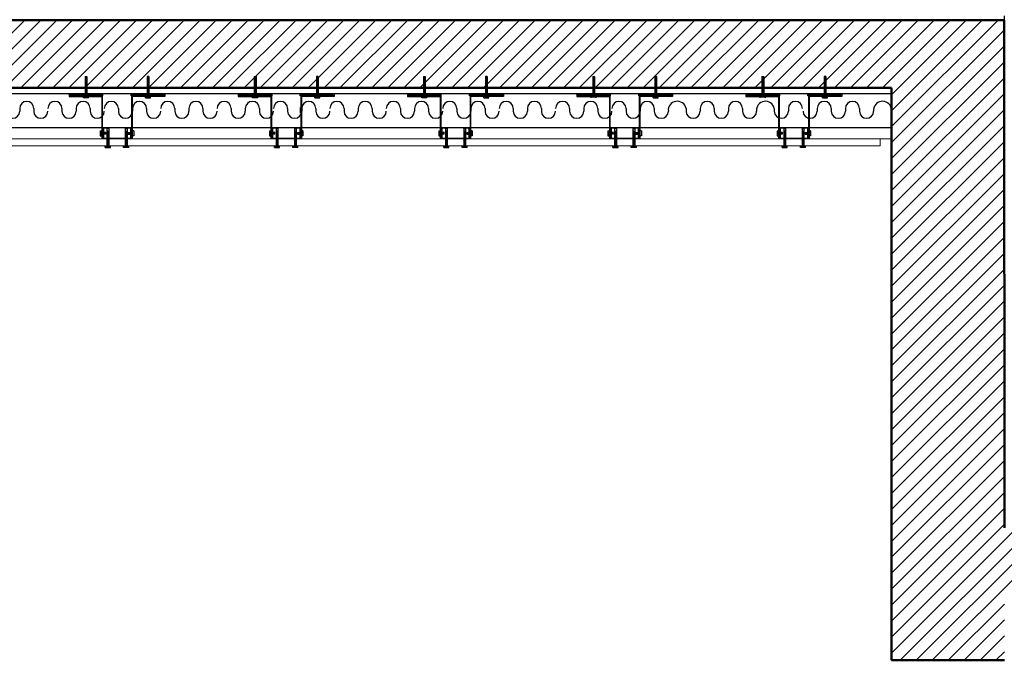
# Model space of a CAD drawing. Units: millimetres. Extents: x 2062 to 2240, y 1225 to 1263.
# Drawn here: x 2098 to 2100, y 1255 to 1256 of the extents above; entities that cross this region are included whole.
import ezdxf

# ---------------------------------------------------------------- set-up
doc = ezdxf.new("R2010")
doc.units = ezdxf.units.MM
doc.header["$LTSCALE"] = 0.02
doc.layers.add('02', color=1, linetype='Continuous')
for name, color, linetype, lineweight in [('A-Muros de Bloque', 5, 'Continuous', 50), ('C-Carpinteria', 2, 'Continuous', 9), ('Hacth muros', 251, 'Continuous', 9)]:
    doc.layers.add(name, color=color, linetype=linetype, lineweight=lineweight)
pattern_1 = [(45, (0, 0), (-0.01414213562, 0.01414213562), [])]
pattern_2 = [(45, (842.6353714, 431.10289), (-0.0014142135624, 0.0014142135624), [])]
pattern_3 = [(135, (2923.238843, 0.4630152), (-0.0014142135624, -0.0014142135624), [])]
pattern_4 = [(45, (842.9353714, 431.10289), (-0.0014142135624, 0.0014142135624), [])]
pattern_5 = [(135, (2923.538843, 0.4630152), (-0.0014142135624, -0.0014142135624), [])]
pattern_6 = [(45, (843.2353714, 431.10289), (-0.0014142135624, 0.0014142135624), [])]
pattern_7 = [(135, (2923.838843, 0.4630152), (-0.0014142135624, -0.0014142135624), [])]
pattern_8 = [(45, (843.5353714, 431.10289), (-0.0014142135624, 0.0014142135624), [])]
pattern_9 = [(135, (2924.138843, 0.4630152), (-0.0014142135624, -0.0014142135624), [])]
pattern_10 = [(45, (843.8353714, 431.10289), (-0.0014142135624, 0.0014142135624), [])]
pattern_11 = [(135, (2924.438843, 0.4630152), (-0.0014142135624, -0.0014142135624), [])]

msp = doc.modelspace()

# ---------------------------------------------------------------- hatches: boundary and pattern name
at = {"layer": '02'}
h = msp.add_hatch(dxfattribs=at)
h.set_pattern_fill('_USER', color=256, scale=0.002, angle=45, pattern_type=0)
h.set_pattern_definition([(45, (842.5966256, 431.2443722), (-0.0014142135624, 0.0014142135624), [])])
h.paths.add_polyline_path([(2098.2363, 1256.202), (2098.2333, 1256.202), (2098.2333, 1256.1706), (2098.2363, 1256.1706)])
h = msp.add_hatch(dxfattribs=at)
h.set_pattern_fill('_USER', color=256, scale=0.002, angle=45, pattern_type=0)
h.set_pattern_definition([(45, (842.7066256, 431.2443722), (-0.0014142135624, 0.0014142135624), [])])
h.paths.add_polyline_path([(2098.3463, 1256.202), (2098.3433, 1256.202), (2098.3433, 1256.1706), (2098.3463, 1256.1706)])
h = msp.add_hatch(dxfattribs=at)
h.set_pattern_fill('_USER', color=256, scale=0.002, angle=45, pattern_type=0)
h.set_pattern_definition([(45, (842.8966256, 431.2443722), (-0.0014142135624, 0.0014142135624), [])])
h.paths.add_polyline_path([(2098.5363, 1256.202), (2098.5333, 1256.202), (2098.5333, 1256.1706), (2098.5363, 1256.1706)])
h = msp.add_hatch(dxfattribs=at)
h.set_pattern_fill('_USER', color=256, scale=0.002, angle=45, pattern_type=0)
h.set_pattern_definition([(45, (843.0066256, 431.2443722), (-0.0014142135624, 0.0014142135624), [])])
h.paths.add_polyline_path([(2098.6463, 1256.202), (2098.6433, 1256.202), (2098.6433, 1256.1706), (2098.6463, 1256.1706)])
h = msp.add_hatch(dxfattribs=at)
h.set_pattern_fill('_USER', color=256, scale=0.002, angle=45, pattern_type=0)
h.set_pattern_definition([(45, (843.1966256, 431.2443722), (-0.0014142135624, 0.0014142135624), [])])
h.paths.add_polyline_path([(2098.8363, 1256.202), (2098.8333, 1256.202), (2098.8333, 1256.1706), (2098.8363, 1256.1706)])
h = msp.add_hatch(dxfattribs=at)
h.set_pattern_fill('_USER', color=256, scale=0.002, angle=45, pattern_type=0)
h.set_pattern_definition([(45, (843.3066256, 431.2443722), (-0.0014142135624, 0.0014142135624), [])])
h.paths.add_polyline_path([(2098.9463, 1256.202), (2098.9433, 1256.202), (2098.9433, 1256.1706), (2098.9463, 1256.1706)])
h = msp.add_hatch(dxfattribs=at)
h.set_pattern_fill('_USER', color=256, scale=0.002, angle=45, pattern_type=0)
h.set_pattern_definition([(45, (843.4966256, 431.2443722), (-0.0014142135624, 0.0014142135624), [])])
h.paths.add_polyline_path([(2099.1363, 1256.202), (2099.1333, 1256.202), (2099.1333, 1256.1706), (2099.1363, 1256.1706)])
h = msp.add_hatch(dxfattribs=at)
h.set_pattern_fill('_USER', color=256, scale=0.002, angle=45, pattern_type=0)
h.set_pattern_definition([(45, (843.6066256, 431.2443722), (-0.0014142135624, 0.0014142135624), [])])
h.paths.add_polyline_path([(2099.2463, 1256.202), (2099.2433, 1256.202), (2099.2433, 1256.1706), (2099.2463, 1256.1706)])
h = msp.add_hatch(dxfattribs=at)
h.set_pattern_fill('_USER', color=256, scale=0.002, angle=45, pattern_type=0)
h.set_pattern_definition([(45, (843.7966256, 431.2443722), (-0.0014142135624, 0.0014142135624), [])])
h.paths.add_polyline_path([(2099.4363, 1256.202), (2099.4333, 1256.202), (2099.4333, 1256.1706), (2099.4363, 1256.1706)])
h = msp.add_hatch(dxfattribs=at)
h.set_pattern_fill('_USER', color=256, scale=0.002, angle=45, pattern_type=0)
h.set_pattern_definition([(45, (843.9066256, 431.2443722), (-0.0014142135624, 0.0014142135624), [])])
h.paths.add_polyline_path([(2099.5463, 1256.202), (2099.5433, 1256.202), (2099.5433, 1256.1706), (2099.5463, 1256.1706)])
h = msp.add_hatch(dxfattribs=at)
h.set_pattern_fill('_USER', color=256, scale=0.002, angle=45, pattern_type=0)
h.set_pattern_definition(pattern_2)
h.paths.add_polyline_path([(2098.2048, 1256.1716), (2098.2648, 1256.1716), (2098.2648, 1256.1676), (2098.2048, 1256.1676)])
h = msp.add_hatch(color=256, dxfattribs=at)
h.dxf.hatch_style = 1
h.paths.add_polyline_path([(2098.2628, 1256.1666), (2098.2628, 1256.0916), (2098.2638, 1256.0916), (2098.2638, 1256.1676), (2098.2048, 1256.1676), (2098.2048, 1256.1666)])
h = msp.add_hatch(dxfattribs=at)
h.set_pattern_fill('_USER', color=256, scale=0.002, angle=45, pattern_type=0)
h.set_pattern_definition(pattern_2)
h.paths.add_polyline_path([(2098.3748, 1256.1716), (2098.3148, 1256.1716), (2098.3148, 1256.1676), (2098.3748, 1256.1676)])
h = msp.add_hatch(color=256, dxfattribs=at)
h.dxf.hatch_style = 1
h.paths.add_polyline_path([(2098.3748, 1256.1676), (2098.3158, 1256.1676), (2098.3158, 1256.0916), (2098.3168, 1256.0916), (2098.3168, 1256.1666), (2098.3748, 1256.1666)])
h = msp.add_hatch(dxfattribs=at)
h.set_pattern_fill('_USER', color=256, scale=0.002, angle=45, pattern_type=0)
h.set_pattern_definition(pattern_4)
h.paths.add_polyline_path([(2098.5048, 1256.1716), (2098.5648, 1256.1716), (2098.5648, 1256.1676), (2098.5048, 1256.1676)])
h = msp.add_hatch(color=256, dxfattribs=at)
h.dxf.hatch_style = 1
h.paths.add_polyline_path([(2098.5628, 1256.1666), (2098.5628, 1256.0916), (2098.5638, 1256.0916), (2098.5638, 1256.1676), (2098.5048, 1256.1676), (2098.5048, 1256.1666)])
h = msp.add_hatch(dxfattribs=at)
h.set_pattern_fill('_USER', color=256, scale=0.002, angle=45, pattern_type=0)
h.set_pattern_definition(pattern_4)
h.paths.add_polyline_path([(2098.6748, 1256.1716), (2098.6148, 1256.1716), (2098.6148, 1256.1676), (2098.6748, 1256.1676)])
h = msp.add_hatch(color=256, dxfattribs=at)
h.dxf.hatch_style = 1
h.paths.add_polyline_path([(2098.6748, 1256.1676), (2098.6158, 1256.1676), (2098.6158, 1256.0916), (2098.6168, 1256.0916), (2098.6168, 1256.1666), (2098.6748, 1256.1666)])
h = msp.add_hatch(dxfattribs=at)
h.set_pattern_fill('_USER', color=256, scale=0.002, angle=45, pattern_type=0)
h.set_pattern_definition(pattern_6)
h.paths.add_polyline_path([(2098.8048, 1256.1716), (2098.8648, 1256.1716), (2098.8648, 1256.1676), (2098.8048, 1256.1676)])
h = msp.add_hatch(color=256, dxfattribs=at)
h.dxf.hatch_style = 1
h.paths.add_polyline_path([(2098.8628, 1256.1666), (2098.8628, 1256.0916), (2098.8638, 1256.0916), (2098.8638, 1256.1676), (2098.8048, 1256.1676), (2098.8048, 1256.1666)])
h = msp.add_hatch(dxfattribs=at)
h.set_pattern_fill('_USER', color=256, scale=0.002, angle=45, pattern_type=0)
h.set_pattern_definition(pattern_6)
h.paths.add_polyline_path([(2098.9748, 1256.1716), (2098.9148, 1256.1716), (2098.9148, 1256.1676), (2098.9748, 1256.1676)])
h = msp.add_hatch(color=256, dxfattribs=at)
h.dxf.hatch_style = 1
h.paths.add_polyline_path([(2098.9748, 1256.1676), (2098.9158, 1256.1676), (2098.9158, 1256.0916), (2098.9168, 1256.0916), (2098.9168, 1256.1666), (2098.9748, 1256.1666)])
h = msp.add_hatch(dxfattribs=at)
h.set_pattern_fill('_USER', color=256, scale=0.002, angle=45, pattern_type=0)
h.set_pattern_definition(pattern_8)
h.paths.add_polyline_path([(2099.1048, 1256.1716), (2099.1648, 1256.1716), (2099.1648, 1256.1676), (2099.1048, 1256.1676)])
h = msp.add_hatch(color=256, dxfattribs=at)
h.dxf.hatch_style = 1
h.paths.add_polyline_path([(2099.1628, 1256.1666), (2099.1628, 1256.0916), (2099.1638, 1256.0916), (2099.1638, 1256.1676), (2099.1048, 1256.1676), (2099.1048, 1256.1666)])
h = msp.add_hatch(dxfattribs=at)
h.set_pattern_fill('_USER', color=256, scale=0.002, angle=45, pattern_type=0)
h.set_pattern_definition(pattern_8)
h.paths.add_polyline_path([(2099.2748, 1256.1716), (2099.2148, 1256.1716), (2099.2148, 1256.1676), (2099.2748, 1256.1676)])
h = msp.add_hatch(color=256, dxfattribs=at)
h.dxf.hatch_style = 1
h.paths.add_polyline_path([(2099.2748, 1256.1676), (2099.2158, 1256.1676), (2099.2158, 1256.0916), (2099.2168, 1256.0916), (2099.2168, 1256.1666), (2099.2748, 1256.1666)])
h = msp.add_hatch(dxfattribs=at)
h.set_pattern_fill('_USER', color=256, scale=0.002, angle=45, pattern_type=0)
h.set_pattern_definition(pattern_10)
h.paths.add_polyline_path([(2099.4048, 1256.1716), (2099.4648, 1256.1716), (2099.4648, 1256.1676), (2099.4048, 1256.1676)])
h = msp.add_hatch(color=256, dxfattribs=at)
h.dxf.hatch_style = 1
h.paths.add_polyline_path([(2099.4628, 1256.1666), (2099.4628, 1256.0916), (2099.4638, 1256.0916), (2099.4638, 1256.1676), (2099.4048, 1256.1676), (2099.4048, 1256.1666)])
h = msp.add_hatch(dxfattribs=at)
h.set_pattern_fill('_USER', color=256, scale=0.002, angle=45, pattern_type=0)
h.set_pattern_definition(pattern_10)
h.paths.add_polyline_path([(2099.5748, 1256.1716), (2099.5148, 1256.1716), (2099.5148, 1256.1676), (2099.5748, 1256.1676)])
h = msp.add_hatch(color=256, dxfattribs=at)
h.dxf.hatch_style = 1
h.paths.add_polyline_path([(2099.5748, 1256.1676), (2099.5158, 1256.1676), (2099.5158, 1256.0916), (2099.5168, 1256.0916), (2099.5168, 1256.1666), (2099.5748, 1256.1666)])
h = msp.add_hatch(dxfattribs=at)
h.set_pattern_fill('_USER', color=256, scale=0.002, angle=135, pattern_type=0)
h.set_pattern_definition(pattern_3)
h.paths.add_polyline_path([(2098.262, 1256.1027), (2098.262, 1256.0997), (2098.2699, 1256.0997), (2098.2699, 1256.1027)])
h = msp.add_hatch(dxfattribs=at)
h.set_pattern_fill('_USER', color=256, scale=0.002, angle=45, pattern_type=0)
h.set_pattern_definition([(45, (842.6353714, 431.1529087), (-0.0014142135624, 0.0014142135624), [])])
h.paths.add_polyline_path([(2098.2751, 1256.1063), (2098.2721, 1256.1063), (2098.2721, 1256.0791), (2098.2751, 1256.0791)])
h = msp.add_hatch(dxfattribs=at)
h.set_pattern_fill('_USER', color=256, scale=0.002, angle=45, pattern_type=0)
h.set_pattern_definition([(45, (842.6678799, 431.1529087), (-0.0014142135624, 0.0014142135624), [])])
h.paths.add_polyline_path([(2098.3076, 1256.1063), (2098.3046, 1256.1063), (2098.3046, 1256.0791), (2098.3076, 1256.0791)])
h = msp.add_hatch(dxfattribs=at)
h.set_pattern_fill('_USER', color=256, scale=0.002, angle=135, pattern_type=0)
h.set_pattern_definition(pattern_3)
h.paths.add_polyline_path([(2098.3176, 1256.1027), (2098.3176, 1256.0997), (2098.3098, 1256.0997), (2098.3098, 1256.1027)])
h = msp.add_hatch(dxfattribs=at)
h.set_pattern_fill('_USER', color=256, scale=0.002, angle=135, pattern_type=0)
h.set_pattern_definition(pattern_5)
h.paths.add_polyline_path([(2098.562, 1256.1027), (2098.562, 1256.0997), (2098.5699, 1256.0997), (2098.5699, 1256.1027)])
h = msp.add_hatch(dxfattribs=at)
h.set_pattern_fill('_USER', color=256, scale=0.002, angle=45, pattern_type=0)
h.set_pattern_definition([(45, (842.9353714, 431.1529087), (-0.0014142135624, 0.0014142135624), [])])
h.paths.add_polyline_path([(2098.5751, 1256.1063), (2098.5721, 1256.1063), (2098.5721, 1256.0791), (2098.5751, 1256.0791)])
h = msp.add_hatch(dxfattribs=at)
h.set_pattern_fill('_USER', color=256, scale=0.002, angle=45, pattern_type=0)
h.set_pattern_definition([(45, (842.9678799, 431.1529087), (-0.0014142135624, 0.0014142135624), [])])
h.paths.add_polyline_path([(2098.6076, 1256.1063), (2098.6046, 1256.1063), (2098.6046, 1256.0791), (2098.6076, 1256.0791)])
h = msp.add_hatch(dxfattribs=at)
h.set_pattern_fill('_USER', color=256, scale=0.002, angle=135, pattern_type=0)
h.set_pattern_definition(pattern_5)
h.paths.add_polyline_path([(2098.6176, 1256.1027), (2098.6176, 1256.0997), (2098.6098, 1256.0997), (2098.6098, 1256.1027)])
h = msp.add_hatch(dxfattribs=at)
h.set_pattern_fill('_USER', color=256, scale=0.002, angle=135, pattern_type=0)
h.set_pattern_definition(pattern_7)
h.paths.add_polyline_path([(2098.862, 1256.1027), (2098.862, 1256.0997), (2098.8699, 1256.0997), (2098.8699, 1256.1027)])
h = msp.add_hatch(dxfattribs=at)
h.set_pattern_fill('_USER', color=256, scale=0.002, angle=45, pattern_type=0)
h.set_pattern_definition([(45, (843.2353714, 431.1529087), (-0.0014142135624, 0.0014142135624), [])])
h.paths.add_polyline_path([(2098.8751, 1256.1063), (2098.8721, 1256.1063), (2098.8721, 1256.0791), (2098.8751, 1256.0791)])
h = msp.add_hatch(dxfattribs=at)
h.set_pattern_fill('_USER', color=256, scale=0.002, angle=45, pattern_type=0)
h.set_pattern_definition([(45, (843.2678799, 431.1529087), (-0.0014142135624, 0.0014142135624), [])])
h.paths.add_polyline_path([(2098.9076, 1256.1063), (2098.9046, 1256.1063), (2098.9046, 1256.0791), (2098.9076, 1256.0791)])
h = msp.add_hatch(dxfattribs=at)
h.set_pattern_fill('_USER', color=256, scale=0.002, angle=135, pattern_type=0)
h.set_pattern_definition(pattern_7)
h.paths.add_polyline_path([(2098.9176, 1256.1027), (2098.9176, 1256.0997), (2098.9098, 1256.0997), (2098.9098, 1256.1027)])
h = msp.add_hatch(dxfattribs=at)
h.set_pattern_fill('_USER', color=256, scale=0.002, angle=135, pattern_type=0)
h.set_pattern_definition(pattern_9)
h.paths.add_polyline_path([(2099.162, 1256.1027), (2099.162, 1256.0997), (2099.1699, 1256.0997), (2099.1699, 1256.1027)])
h = msp.add_hatch(dxfattribs=at)
h.set_pattern_fill('_USER', color=256, scale=0.002, angle=45, pattern_type=0)
h.set_pattern_definition([(45, (843.5353714, 431.1529087), (-0.0014142135624, 0.0014142135624), [])])
h.paths.add_polyline_path([(2099.1751, 1256.1063), (2099.1721, 1256.1063), (2099.1721, 1256.0791), (2099.1751, 1256.0791)])
h = msp.add_hatch(dxfattribs=at)
h.set_pattern_fill('_USER', color=256, scale=0.002, angle=45, pattern_type=0)
h.set_pattern_definition([(45, (843.5678799, 431.1529087), (-0.0014142135624, 0.0014142135624), [])])
h.paths.add_polyline_path([(2099.2076, 1256.1063), (2099.2046, 1256.1063), (2099.2046, 1256.0791), (2099.2076, 1256.0791)])
h = msp.add_hatch(dxfattribs=at)
h.set_pattern_fill('_USER', color=256, scale=0.002, angle=135, pattern_type=0)
h.set_pattern_definition(pattern_9)
h.paths.add_polyline_path([(2099.2176, 1256.1027), (2099.2176, 1256.0997), (2099.2098, 1256.0997), (2099.2098, 1256.1027)])
h = msp.add_hatch(dxfattribs=at)
h.set_pattern_fill('_USER', color=256, scale=0.002, angle=135, pattern_type=0)
h.set_pattern_definition(pattern_11)
h.paths.add_polyline_path([(2099.462, 1256.1027), (2099.462, 1256.0997), (2099.4699, 1256.0997), (2099.4699, 1256.1027)])
h = msp.add_hatch(dxfattribs=at)
h.set_pattern_fill('_USER', color=256, scale=0.002, angle=45, pattern_type=0)
h.set_pattern_definition([(45, (843.8353714, 431.1529087), (-0.0014142135624, 0.0014142135624), [])])
h.paths.add_polyline_path([(2099.4751, 1256.1063), (2099.4721, 1256.1063), (2099.4721, 1256.0791), (2099.4751, 1256.0791)])
h = msp.add_hatch(dxfattribs=at)
h.set_pattern_fill('_USER', color=256, scale=0.002, angle=45, pattern_type=0)
h.set_pattern_definition([(45, (843.8678799, 431.1529087), (-0.0014142135624, 0.0014142135624), [])])
h.paths.add_polyline_path([(2099.5076, 1256.1063), (2099.5046, 1256.1063), (2099.5046, 1256.0791), (2099.5076, 1256.0791)])
h = msp.add_hatch(dxfattribs=at)
h.set_pattern_fill('_USER', color=256, scale=0.002, angle=135, pattern_type=0)
h.set_pattern_definition(pattern_11)
h.paths.add_polyline_path([(2099.5176, 1256.1027), (2099.5176, 1256.0997), (2099.5098, 1256.0997), (2099.5098, 1256.1027)])
at = {"layer": 'Hacth muros'}
h = msp.add_hatch(dxfattribs=at)
h.set_pattern_fill('_USER', color=256, scale=0.02, angle=45, style=0, pattern_type=0)
h.set_pattern_definition(pattern_1)
h.paths.add_polyline_path([(2115.908, 1256.1816), (2115.908, 1256.1816), (2115.908, 1256.3016), (2108.3605, 1256.3016), (2108.3605, 1256.1816), (2115.908, 1256.1816)])
h.paths.add_polyline_path([(2099.663, 1256.1816), (2099.663, 1256.3016), (2096.363, 1256.3016), (2096.363, 1256.1816)])
h.paths.add_polyline_path([(2103.163, 1256.3016), (2103.163, 1256.1816), (2108.1655, 1256.1816), (2108.1655, 1256.3016)])
h = msp.add_hatch(dxfattribs=at)
h.set_pattern_fill('_USER', color=256, scale=0.02, angle=45, style=0, pattern_type=0)
h.set_pattern_definition(pattern_1)
h.paths.add_polyline_path([(2099.863, 1256.3016), (2099.663, 1256.3016), (2099.663, 1255.1666), (2099.863, 1255.1666)])
h.paths.add_polyline_path([(2102.8531, 1255.2816), (2102.8531, 1255.4016), (2099.863, 1255.4016), (2099.863, 1255.2816)])
h.paths.add_polyline_path([(2102.8531, 1255.4016), (2102.8531, 1255.2816), (2103.1631, 1255.2816), (2103.1631, 1255.4016)])

# ---------------------------------------------------------------- linework, layer by layer
at = {"layer": '02'}
for p, q in [((2099.8629, 1256.3096), (2099.8629, 1256.3016)), ((2098.2333, 1256.202), (2098.2333, 1256.1656)), ((2098.2333, 1256.202), (2098.2363, 1256.202)), ((2098.2363, 1256.202), (2098.2363, 1256.1656)), ((2098.3433, 1256.202), (2098.3433, 1256.1656)), ((2098.3463, 1256.202), (2098.3433, 1256.202)), ((2098.3463, 1256.202), (2098.3463, 1256.1656)), ((2098.5333, 1256.202), (2098.5333, 1256.1656)), ((2098.5333, 1256.202), (2098.5363, 1256.202)), ((2098.5363, 1256.202), (2098.5363, 1256.1656)), ((2098.6433, 1256.202), (2098.6433, 1256.1656)), ((2098.6463, 1256.202), (2098.6433, 1256.202)), ((2098.6463, 1256.202), (2098.6463, 1256.1656)), ((2098.8333, 1256.202), (2098.8333, 1256.1656)), ((2098.8333, 1256.202), (2098.8363, 1256.202)), ((2098.8363, 1256.202), (2098.8363, 1256.1656)), ((2098.9433, 1256.202), (2098.9433, 1256.1656)), ((2098.9463, 1256.202), (2098.9433, 1256.202)), ((2098.9463, 1256.202), (2098.9463, 1256.1656)), ((2099.1333, 1256.202), (2099.1333, 1256.1656)), ((2099.1333, 1256.202), (2099.1363, 1256.202)), ((2099.1363, 1256.202), (2099.1363, 1256.1656)), ((2099.2433, 1256.202), (2099.2433, 1256.1656)), ((2099.2463, 1256.202), (2099.2433, 1256.202)), ((2099.2463, 1256.202), (2099.2463, 1256.1656)), ((2099.4333, 1256.202), (2099.4333, 1256.1656)), ((2099.4333, 1256.202), (2099.4363, 1256.202)), ((2099.4363, 1256.202), (2099.4363, 1256.1656)), ((2099.5433, 1256.202), (2099.5433, 1256.1656)), ((2099.5463, 1256.202), (2099.5433, 1256.202)), ((2099.5463, 1256.202), (2099.5463, 1256.1656)), ((2096.363, 1256.1716), (2099.663, 1256.1716)), ((2098.2048, 1256.1716), (2098.2048, 1256.1666)), ((2098.2303, 1256.1638), (2098.2303, 1256.1656)), ((2098.2303, 1256.1656), (2098.2393, 1256.1656)), ((2098.2393, 1256.1638), (2098.2303, 1256.1638)), ((2098.2393, 1256.1638), (2098.2393, 1256.1656)), ((2098.2638, 1256.1676), (2098.2638, 1256.0916)), ((2098.3158, 1256.1676), (2098.3158, 1256.0916)), ((2098.3403, 1256.1638), (2098.3403, 1256.1656)), ((2098.3493, 1256.1656), (2098.3403, 1256.1656)), ((2098.3403, 1256.1638), (2098.3493, 1256.1638)), ((2098.3493, 1256.1638), (2098.3493, 1256.1656)), ((2098.3748, 1256.1716), (2098.3748, 1256.1666)), ((2098.5048, 1256.1716), (2098.5048, 1256.1666)), ((2098.5303, 1256.1638), (2098.5303, 1256.1656)), ((2098.5303, 1256.1656), (2098.5393, 1256.1656)), ((2098.5393, 1256.1638), (2098.5303, 1256.1638)), ((2098.5393, 1256.1638), (2098.5393, 1256.1656)), ((2098.5638, 1256.1676), (2098.5638, 1256.0916)), ((2098.6158, 1256.1676), (2098.6158, 1256.0916)), ((2098.6403, 1256.1638), (2098.6403, 1256.1656)), ((2098.6493, 1256.1656), (2098.6403, 1256.1656)), ((2098.6403, 1256.1638), (2098.6493, 1256.1638)), ((2098.6493, 1256.1638), (2098.6493, 1256.1656)), ((2098.6748, 1256.1716), (2098.6748, 1256.1666)), ((2098.8048, 1256.1716), (2098.8048, 1256.1666)), ((2098.8303, 1256.1638), (2098.8303, 1256.1656)), ((2098.8303, 1256.1656), (2098.8393, 1256.1656)), ((2098.8393, 1256.1638), (2098.8303, 1256.1638)), ((2098.8393, 1256.1638), (2098.8393, 1256.1656)), ((2098.8638, 1256.1676), (2098.8638, 1256.0916)), ((2098.9158, 1256.1676), (2098.9158, 1256.0916)), ((2098.9403, 1256.1638), (2098.9403, 1256.1656)), ((2098.9493, 1256.1656), (2098.9403, 1256.1656)), ((2098.9403, 1256.1638), (2098.9493, 1256.1638)), ((2098.9493, 1256.1638), (2098.9493, 1256.1656)), ((2098.9748, 1256.1716), (2098.9748, 1256.1666)), ((2099.1048, 1256.1716), (2099.1048, 1256.1666)), ((2099.1303, 1256.1638), (2099.1303, 1256.1656)), ((2099.1303, 1256.1656), (2099.1393, 1256.1656)), ((2099.1393, 1256.1638), (2099.1393, 1256.1656)), ((2099.1638, 1256.1676), (2099.1638, 1256.0916)), ((2099.2158, 1256.1676), (2099.2158, 1256.0916)), ((2099.2403, 1256.1638), (2099.2403, 1256.1656)), ((2099.2493, 1256.1656), (2099.2403, 1256.1656)), ((2099.2403, 1256.1638), (2099.2493, 1256.1638)), ((2099.2493, 1256.1638), (2099.2493, 1256.1656)), ((2099.2748, 1256.1716), (2099.2748, 1256.1666)), ((2099.4048, 1256.1716), (2099.4048, 1256.1666)), ((2099.4303, 1256.1638), (2099.4303, 1256.1656)), ((2099.4303, 1256.1656), (2099.4393, 1256.1656)), ((2099.4393, 1256.1638), (2099.4393, 1256.1656)), ((2099.4638, 1256.1676), (2099.4638, 1256.0916)), ((2099.5158, 1256.1676), (2099.5158, 1256.0916)), ((2099.5403, 1256.1638), (2099.5403, 1256.1656)), ((2099.5493, 1256.1656), (2099.5403, 1256.1656)), ((2099.5403, 1256.1638), (2099.5493, 1256.1638)), ((2099.5493, 1256.1638), (2099.5493, 1256.1656)), ((2099.5748, 1256.1716), (2099.5748, 1256.1666)), ((2098.1173, 1256.1452), (2098.1173, 1256.1402)), ((2098.1423, 1256.1452), (2098.1423, 1256.1402)), ((2098.1923, 1256.1452), (2098.1923, 1256.1402)), ((2098.2173, 1256.1452), (2098.2173, 1256.1402)), ((2098.2423, 1256.1452), (2098.2423, 1256.1402)), ((2098.2923, 1256.1452), (2098.2923, 1256.1402)), ((2098.3173, 1256.1452), (2098.3173, 1256.1402)), ((2098.3423, 1256.1452), (2098.3423, 1256.1402)), ((2098.3923, 1256.1452), (2098.3923, 1256.1402)), ((2098.4173, 1256.1452), (2098.4173, 1256.1402)), ((2098.4423, 1256.1452), (2098.4423, 1256.1402)), ((2098.4923, 1256.1452), (2098.4923, 1256.1402)), ((2098.5173, 1256.1452), (2098.5173, 1256.1402)), ((2098.5423, 1256.1452), (2098.5423, 1256.1402)), ((2098.5923, 1256.1452), (2098.5923, 1256.1402)), ((2098.6148, 1256.1466), (2098.6148, 1256.1366)), ((2098.6173, 1256.1452), (2098.6173, 1256.1402)), ((2098.6423, 1256.1452), (2098.6423, 1256.1402)), ((2098.6923, 1256.1452), (2098.6923, 1256.1402)), ((2098.7173, 1256.1452), (2098.7173, 1256.1402)), ((2098.7423, 1256.1452), (2098.7423, 1256.1402)), ((2098.7923, 1256.1452), (2098.7923, 1256.1402)), ((2098.8173, 1256.1452), (2098.8173, 1256.1402)), ((2098.8423, 1256.1452), (2098.8423, 1256.1402)), ((2098.8923, 1256.1452), (2098.8923, 1256.1402)), ((2098.9173, 1256.1452), (2098.9173, 1256.1402)), ((2098.9423, 1256.1452), (2098.9423, 1256.1402)), ((2098.9923, 1256.1452), (2098.9923, 1256.1402)), ((2099.0173, 1256.1452), (2099.0173, 1256.1402)), ((2099.0423, 1256.1452), (2099.0423, 1256.1402)), ((2099.0923, 1256.1452), (2099.0923, 1256.1402)), ((2099.1173, 1256.1452), (2099.1173, 1256.1402)), ((2099.1423, 1256.1452), (2099.1423, 1256.1402)), ((2099.1923, 1256.1452), (2099.1923, 1256.1402)), ((2099.2173, 1256.1452), (2099.2173, 1256.1402)), ((2099.2423, 1256.1452), (2099.2423, 1256.1402)), ((2099.2987, 1256.1452), (2099.2987, 1256.1402)), ((2099.3237, 1256.1452), (2099.3237, 1256.1402)), ((2099.3487, 1256.1452), (2099.3487, 1256.1402)), ((2099.3737, 1256.1452), (2099.3737, 1256.1402)), ((2099.3987, 1256.1452), (2099.3987, 1256.1402)), ((2099.4237, 1256.1452), (2099.4237, 1256.1402)), ((2099.4551, 1256.1452), (2099.4551, 1256.1402)), ((2099.4801, 1256.1452), (2099.4801, 1256.1402)), ((2099.5312, 1256.1452), (2099.5312, 1256.1402)), ((2099.5562, 1256.1452), (2099.5562, 1256.1402)), ((2099.5812, 1256.1452), (2099.5812, 1256.1402)), ((2099.6062, 1256.1452), (2099.6062, 1256.1402)), ((2096.363, 1256.1116), (2099.663, 1256.1116)), ((2098.2648, 1256.1116), (2098.2648, 1256.0916)), ((2098.2658, 1256.1106), (2098.2758, 1256.1106)), ((2098.2658, 1256.1106), (2098.2658, 1256.0926)), ((2098.2721, 1256.1096), (2098.2721, 1256.0775)), ((2098.2751, 1256.1096), (2098.2721, 1256.1096)), ((2098.2751, 1256.1096), (2098.2751, 1256.0775)), ((2098.2758, 1256.1116), (2098.2758, 1256.1106)), ((2098.3038, 1256.1116), (2098.3038, 1256.1106)), ((2098.3038, 1256.1106), (2098.3138, 1256.1106)), ((2098.3046, 1256.1096), (2098.3046, 1256.0775)), ((2098.3046, 1256.1096), (2098.3076, 1256.1096)), ((2098.3076, 1256.1096), (2098.3076, 1256.0775)), ((2098.3138, 1256.1106), (2098.3138, 1256.0926)), ((2098.3148, 1256.1116), (2098.3148, 1256.0916)), ((2098.5648, 1256.1116), (2098.5648, 1256.0916)), ((2098.5658, 1256.1106), (2098.5758, 1256.1106)), ((2098.5658, 1256.1106), (2098.5658, 1256.0926)), ((2098.5721, 1256.1096), (2098.5721, 1256.0775)), ((2098.5751, 1256.1096), (2098.5721, 1256.1096)), ((2098.5751, 1256.1096), (2098.5751, 1256.0775)), ((2098.5758, 1256.1116), (2098.5758, 1256.1106)), ((2098.6038, 1256.1116), (2098.6038, 1256.1106)), ((2098.6038, 1256.1106), (2098.6138, 1256.1106)), ((2098.6046, 1256.1096), (2098.6046, 1256.0775)), ((2098.6046, 1256.1096), (2098.6076, 1256.1096)), ((2098.6076, 1256.1096), (2098.6076, 1256.0775)), ((2098.6138, 1256.1106), (2098.6138, 1256.0926)), ((2098.6148, 1256.1116), (2098.6148, 1256.0916)), ((2098.8648, 1256.1116), (2098.8648, 1256.0916)), ((2098.8658, 1256.1106), (2098.8758, 1256.1106)), ((2098.8658, 1256.1106), (2098.8658, 1256.0926)), ((2098.8721, 1256.1096), (2098.8721, 1256.0775)), ((2098.8751, 1256.1096), (2098.8721, 1256.1096)), ((2098.8751, 1256.1096), (2098.8751, 1256.0775)), ((2098.8758, 1256.1116), (2098.8758, 1256.1106)), ((2098.9038, 1256.1116), (2098.9038, 1256.1106)), ((2098.9038, 1256.1106), (2098.9138, 1256.1106)), ((2098.9046, 1256.1096), (2098.9046, 1256.0775)), ((2098.9046, 1256.1096), (2098.9076, 1256.1096)), ((2098.9076, 1256.1096), (2098.9076, 1256.0775)), ((2098.9138, 1256.1106), (2098.9138, 1256.0926)), ((2098.9148, 1256.1116), (2098.9148, 1256.0916)), ((2099.1648, 1256.1116), (2099.1648, 1256.0916)), ((2099.1658, 1256.1106), (2099.1758, 1256.1106)), ((2099.1658, 1256.1106), (2099.1658, 1256.0926)), ((2099.1721, 1256.1096), (2099.1721, 1256.0775)), ((2099.1751, 1256.1096), (2099.1721, 1256.1096)), ((2099.1751, 1256.1096), (2099.1751, 1256.0775)), ((2099.1758, 1256.1116), (2099.1758, 1256.1106)), ((2099.2038, 1256.1116), (2099.2038, 1256.1106)), ((2099.2038, 1256.1106), (2099.2138, 1256.1106)), ((2099.2046, 1256.1096), (2099.2046, 1256.0775)), ((2099.2046, 1256.1096), (2099.2076, 1256.1096)), ((2099.2076, 1256.1096), (2099.2076, 1256.0775)), ((2099.2138, 1256.1106), (2099.2138, 1256.0926)), ((2099.2148, 1256.1116), (2099.2148, 1256.0916)), ((2099.4648, 1256.1116), (2099.4648, 1256.0916)), ((2099.4658, 1256.1106), (2099.4758, 1256.1106)), ((2099.4658, 1256.1106), (2099.4658, 1256.0926)), ((2099.4721, 1256.1096), (2099.4721, 1256.0775)), ((2099.4751, 1256.1096), (2099.4721, 1256.1096)), ((2099.4751, 1256.1096), (2099.4751, 1256.0775)), ((2099.4758, 1256.1116), (2099.4758, 1256.1106)), ((2099.5038, 1256.1116), (2099.5038, 1256.1106)), ((2099.5038, 1256.1106), (2099.5138, 1256.1106)), ((2099.5046, 1256.1096), (2099.5046, 1256.0775)), ((2099.5046, 1256.1096), (2099.5076, 1256.1096)), ((2099.5076, 1256.1096), (2099.5076, 1256.0775)), ((2099.5138, 1256.1106), (2099.5138, 1256.0926)), ((2099.5148, 1256.1116), (2099.5148, 1256.0916)), ((2098.2602, 1256.1057), (2098.262, 1256.1057)), ((2098.2602, 1256.1057), (2098.2602, 1256.0967)), ((2098.2602, 1256.0967), (2098.262, 1256.0967)), ((2098.262, 1256.0967), (2098.262, 1256.1057)), ((2098.2699, 1256.1027), (2098.262, 1256.1027)), ((2098.2699, 1256.0997), (2098.262, 1256.0997)), ((2098.2658, 1256.0926), (2098.3138, 1256.0926)), ((2098.2699, 1256.0997), (2098.2699, 1256.1027)), ((2098.3098, 1256.1027), (2098.3176, 1256.1027)), ((2098.3098, 1256.0997), (2098.3098, 1256.1027)), ((2098.3098, 1256.0997), (2098.3176, 1256.0997)), ((2098.3194, 1256.1057), (2098.3176, 1256.1057)), ((2098.3176, 1256.0967), (2098.3176, 1256.1057)), ((2098.3194, 1256.0967), (2098.3176, 1256.0967)), ((2098.3194, 1256.1057), (2098.3194, 1256.0967)), ((2098.5602, 1256.1057), (2098.562, 1256.1057)), ((2098.5602, 1256.1057), (2098.5602, 1256.0967)), ((2098.5602, 1256.0967), (2098.562, 1256.0967)), ((2098.562, 1256.0967), (2098.562, 1256.1057)), ((2098.5699, 1256.1027), (2098.562, 1256.1027)), ((2098.5699, 1256.0997), (2098.562, 1256.0997)), ((2098.5658, 1256.0926), (2098.6138, 1256.0926)), ((2098.5699, 1256.0997), (2098.5699, 1256.1027)), ((2098.6098, 1256.1027), (2098.6176, 1256.1027)), ((2098.6098, 1256.0997), (2098.6098, 1256.1027)), ((2098.6098, 1256.0997), (2098.6176, 1256.0997)), ((2098.6194, 1256.1057), (2098.6176, 1256.1057)), ((2098.6176, 1256.0967), (2098.6176, 1256.1057)), ((2098.6194, 1256.0967), (2098.6176, 1256.0967)), ((2098.6194, 1256.1057), (2098.6194, 1256.0967)), ((2098.8602, 1256.1057), (2098.862, 1256.1057)), ((2098.8602, 1256.1057), (2098.8602, 1256.0967)), ((2098.8602, 1256.0967), (2098.862, 1256.0967)), ((2098.862, 1256.0967), (2098.862, 1256.1057)), ((2098.8699, 1256.1027), (2098.862, 1256.1027)), ((2098.8699, 1256.0997), (2098.862, 1256.0997)), ((2098.8658, 1256.0926), (2098.9138, 1256.0926)), ((2098.8699, 1256.0997), (2098.8699, 1256.1027)), ((2098.9098, 1256.1027), (2098.9176, 1256.1027)), ((2098.9098, 1256.0997), (2098.9098, 1256.1027)), ((2098.9098, 1256.0997), (2098.9176, 1256.0997)), ((2098.9194, 1256.1057), (2098.9176, 1256.1057)), ((2098.9176, 1256.0967), (2098.9176, 1256.1057)), ((2098.9194, 1256.0967), (2098.9176, 1256.0967)), ((2098.9194, 1256.1057), (2098.9194, 1256.0967)), ((2099.1602, 1256.1057), (2099.162, 1256.1057)), ((2099.1602, 1256.1057), (2099.1602, 1256.0967)), ((2099.1602, 1256.0967), (2099.162, 1256.0967)), ((2099.162, 1256.0967), (2099.162, 1256.1057)), ((2099.1699, 1256.1027), (2099.162, 1256.1027)), ((2099.1699, 1256.0997), (2099.162, 1256.0997)), ((2099.1658, 1256.0926), (2099.2138, 1256.0926)), ((2099.1699, 1256.0997), (2099.1699, 1256.1027)), ((2099.2098, 1256.1027), (2099.2176, 1256.1027)), ((2099.2098, 1256.0997), (2099.2098, 1256.1027)), ((2099.2098, 1256.0997), (2099.2176, 1256.0997)), ((2099.2194, 1256.1057), (2099.2176, 1256.1057)), ((2099.2176, 1256.0967), (2099.2176, 1256.1057)), ((2099.2194, 1256.0967), (2099.2176, 1256.0967)), ((2099.2194, 1256.1057), (2099.2194, 1256.0967)), ((2099.4602, 1256.1057), (2099.462, 1256.1057)), ((2099.4602, 1256.1057), (2099.4602, 1256.0967)), ((2099.4602, 1256.0967), (2099.462, 1256.0967)), ((2099.462, 1256.0967), (2099.462, 1256.1057)), ((2099.4699, 1256.1027), (2099.462, 1256.1027)), ((2099.4699, 1256.0997), (2099.462, 1256.0997)), ((2099.4658, 1256.0926), (2099.5138, 1256.0926)), ((2099.4699, 1256.0997), (2099.4699, 1256.1027)), ((2099.5098, 1256.1027), (2099.5176, 1256.1027)), ((2099.5098, 1256.0997), (2099.5098, 1256.1027)), ((2099.5098, 1256.0997), (2099.5176, 1256.0997)), ((2099.5194, 1256.1057), (2099.5176, 1256.1057)), ((2099.5176, 1256.0967), (2099.5176, 1256.1057)), ((2099.5194, 1256.0967), (2099.5176, 1256.0967)), ((2099.5194, 1256.1057), (2099.5194, 1256.0967)), ((2098.2691, 1256.0757), (2098.2691, 1256.0775)), ((2098.2781, 1256.0775), (2098.2691, 1256.0775)), ((2098.2691, 1256.0757), (2098.2781, 1256.0757)), ((2098.2781, 1256.0757), (2098.2781, 1256.0775)), ((2098.3016, 1256.0757), (2098.3016, 1256.0775)), ((2098.3016, 1256.0775), (2098.3106, 1256.0775)), ((2098.3106, 1256.0757), (2098.3016, 1256.0757)), ((2098.3106, 1256.0757), (2098.3106, 1256.0775)), ((2098.5691, 1256.0757), (2098.5691, 1256.0775)), ((2098.5781, 1256.0775), (2098.5691, 1256.0775)), ((2098.5691, 1256.0757), (2098.5781, 1256.0757)), ((2098.5781, 1256.0757), (2098.5781, 1256.0775)), ((2098.6016, 1256.0757), (2098.6016, 1256.0775)), ((2098.6016, 1256.0775), (2098.6106, 1256.0775)), ((2098.6106, 1256.0757), (2098.6016, 1256.0757)), ((2098.6106, 1256.0757), (2098.6106, 1256.0775)), ((2098.8691, 1256.0757), (2098.8691, 1256.0775)), ((2098.8781, 1256.0775), (2098.8691, 1256.0775)), ((2098.8691, 1256.0757), (2098.8781, 1256.0757)), ((2098.8781, 1256.0757), (2098.8781, 1256.0775)), ((2098.9016, 1256.0757), (2098.9016, 1256.0775)), ((2098.9016, 1256.0775), (2098.9106, 1256.0775)), ((2098.9106, 1256.0757), (2098.9016, 1256.0757)), ((2098.9106, 1256.0757), (2098.9106, 1256.0775)), ((2099.1691, 1256.0757), (2099.1691, 1256.0775)), ((2099.1781, 1256.0775), (2099.1691, 1256.0775)), ((2099.1691, 1256.0757), (2099.1781, 1256.0757)), ((2099.1781, 1256.0757), (2099.1781, 1256.0775)), ((2099.2016, 1256.0757), (2099.2016, 1256.0775)), ((2099.2016, 1256.0775), (2099.2106, 1256.0775)), ((2099.2106, 1256.0757), (2099.2016, 1256.0757)), ((2099.2106, 1256.0757), (2099.2106, 1256.0775)), ((2099.4691, 1256.0757), (2099.4691, 1256.0775)), ((2099.4781, 1256.0775), (2099.4691, 1256.0775)), ((2099.4691, 1256.0757), (2099.4781, 1256.0757)), ((2099.4781, 1256.0757), (2099.4781, 1256.0775)), ((2099.5016, 1256.0757), (2099.5016, 1256.0775)), ((2099.5016, 1256.0775), (2099.5106, 1256.0775)), ((2099.5106, 1256.0757), (2099.5016, 1256.0757)), ((2099.5106, 1256.0757), (2099.5106, 1256.0775))]:
    msp.add_line(p, q, dxfattribs=at)
for points in [[(2098.2048, 1256.1676), (2098.2648, 1256.1676), (2098.2648, 1256.1716)], [(2098.2048, 1256.1666), (2098.2628, 1256.1666), (2098.2628, 1256.0916)], [(2098.2648, 1256.1716), (2098.2648, 1256.1716)], [(2098.3748, 1256.1676), (2098.3148, 1256.1676), (2098.3148, 1256.1716)], [(2098.3148, 1256.1716), (2098.3148, 1256.1716)], [(2098.3748, 1256.1666), (2098.3168, 1256.1666), (2098.3168, 1256.0916)], [(2098.5048, 1256.1676), (2098.5648, 1256.1676), (2098.5648, 1256.1716)], [(2098.5048, 1256.1666), (2098.5628, 1256.1666), (2098.5628, 1256.0916)], [(2098.5648, 1256.1716), (2098.5648, 1256.1716)], [(2098.6748, 1256.1676), (2098.6148, 1256.1676), (2098.6148, 1256.1716)], [(2098.6148, 1256.1716), (2098.6148, 1256.1716)], [(2098.6748, 1256.1666), (2098.6168, 1256.1666), (2098.6168, 1256.0916)], [(2098.8048, 1256.1676), (2098.8648, 1256.1676), (2098.8648, 1256.1716)], [(2098.8048, 1256.1666), (2098.8628, 1256.1666), (2098.8628, 1256.0916)], [(2098.8648, 1256.1716), (2098.8648, 1256.1716)], [(2098.9748, 1256.1676), (2098.9148, 1256.1676), (2098.9148, 1256.1716)], [(2098.9148, 1256.1716), (2098.9148, 1256.1716)], [(2098.9748, 1256.1666), (2098.9168, 1256.1666), (2098.9168, 1256.0916)], [(2099.1048, 1256.1676), (2099.1648, 1256.1676), (2099.1648, 1256.1716)], [(2099.1048, 1256.1666), (2099.1628, 1256.1666), (2099.1628, 1256.0916)], [(2099.1648, 1256.1716), (2099.1648, 1256.1716)], [(2099.2748, 1256.1676), (2099.2148, 1256.1676), (2099.2148, 1256.1716)], [(2099.2148, 1256.1716), (2099.2148, 1256.1716)], [(2099.2748, 1256.1666), (2099.2168, 1256.1666), (2099.2168, 1256.0916)], [(2099.4048, 1256.1676), (2099.4648, 1256.1676), (2099.4648, 1256.1716)], [(2099.4048, 1256.1666), (2099.4628, 1256.1666), (2099.4628, 1256.0916)], [(2099.4648, 1256.1716), (2099.4648, 1256.1716)], [(2099.5748, 1256.1676), (2099.5148, 1256.1676), (2099.5148, 1256.1716)], [(2099.5148, 1256.1716), (2099.5148, 1256.1716)], [(2099.5748, 1256.1666), (2099.5168, 1256.1666), (2099.5168, 1256.0916)]]:
    msp.add_lwpolyline(points, dxfattribs=at)
for centre, radius, start, end in [((2098.1298, 1256.1452), 0.0125, 0, 180), ((2098.1798, 1256.1452), 0.0125, 0, 180), ((2098.2298, 1256.1452), 0.0125, 0, 180), ((2098.2798, 1256.1452), 0.0125, 0, 180), ((2098.3298, 1256.1452), 0.0125, 0, 180), ((2098.3798, 1256.1452), 0.0125, 0, 180), ((2098.4298, 1256.1452), 0.0125, 0, 180), ((2098.4798, 1256.1452), 0.0125, 0, 180), ((2098.5298, 1256.1452), 0.0125, 0, 180), ((2098.5798, 1256.1452), 0.0125, 0, 180), ((2098.6298, 1256.1452), 0.0125, 0, 180), ((2098.6798, 1256.1452), 0.0125, 0, 180), ((2098.7298, 1256.1452), 0.0125, 0, 180), ((2098.7798, 1256.1452), 0.0125, 0, 180), ((2098.8298, 1256.1452), 0.0125, 0, 180), ((2098.8798, 1256.1452), 0.0125, 0, 180), ((2098.9298, 1256.1452), 0.0125, 0, 180), ((2098.9798, 1256.1452), 0.0125, 0, 180), ((2099.0298, 1256.1452), 0.0125, 0, 180), ((2099.0798, 1256.1452), 0.0125, 0, 180), ((2099.1298, 1256.1452), 0.0125, 0, 180), ((2099.1798, 1256.1452), 0.0125, 0, 180), ((2099.2298, 1256.1452), 0.0125, 0, 180), ((2099.2831, 1256.1421), 0.0159, 11.2243, 186.8827), ((2099.3362, 1256.1452), 0.0125, 0, 180), ((2099.3862, 1256.1452), 0.0125, 0, 180), ((2099.4395, 1256.1421), 0.0159, 11.2243, 186.8827), ((2099.4926, 1256.1452), 0.0125, 0, 180), ((2099.5437, 1256.1452), 0.0125, 0, 180), ((2099.5937, 1256.1452), 0.0125, 0, 180), ((2099.647, 1256.1421), 0.0159, 11.2243, 186.8827), ((2098.1048, 1256.1402), 0.0125, 180, 360), ((2098.1548, 1256.1402), 0.0125, 180, 360), ((2098.2048, 1256.1402), 0.0125, 180, 360), ((2098.2548, 1256.1402), 0.0125, 180, 360), ((2098.3048, 1256.1402), 0.0125, 180, 360), ((2098.3548, 1256.1402), 0.0125, 180, 360), ((2098.4048, 1256.1402), 0.0125, 180, 360), ((2098.4548, 1256.1402), 0.0125, 180, 360), ((2098.5048, 1256.1402), 0.0125, 180, 360), ((2098.5548, 1256.1402), 0.0125, 180, 360), ((2098.6048, 1256.1402), 0.0125, 180, 360), ((2098.6548, 1256.1402), 0.0125, 180, 360), ((2098.7048, 1256.1402), 0.0125, 180, 360), ((2098.7548, 1256.1402), 0.0125, 180, 360), ((2098.8048, 1256.1402), 0.0125, 180, 360), ((2098.8548, 1256.1402), 0.0125, 180, 360), ((2098.9048, 1256.1402), 0.0125, 180, 360), ((2098.9548, 1256.1402), 0.0125, 180, 360), ((2099.0048, 1256.1402), 0.0125, 180, 360), ((2099.0548, 1256.1402), 0.0125, 180, 360), ((2099.1048, 1256.1402), 0.0125, 180, 360), ((2099.1548, 1256.1402), 0.0125, 180, 360), ((2099.2048, 1256.1402), 0.0125, 180, 360), ((2099.2548, 1256.1402), 0.0125, 180, 360), ((2099.3112, 1256.1402), 0.0125, 180, 360), ((2099.3612, 1256.1402), 0.0125, 180, 360), ((2099.4112, 1256.1402), 0.0125, 180, 360), ((2099.4676, 1256.1402), 0.0125, 180, 360), ((2099.5187, 1256.1402), 0.0125, 180, 360), ((2099.5687, 1256.1402), 0.0125, 180, 360), ((2099.6187, 1256.1402), 0.0125, 180, 360)]:
    msp.add_arc(centre, radius, start, end, dxfattribs=at)
at = {"layer": 'A-Muros de Bloque'}
for p, q in [((2096.1631, 1256.3016), (2099.8629, 1256.3016)), ((2099.8629, 1256.3016), (2099.863, 1255.4016)), ((2099.663, 1256.1816), (2096.363, 1256.1816)), ((2099.663, 1256.1816), (2099.663, 1255.1666)), ((2099.863, 1255.1666), (2099.663, 1255.1666))]:
    msp.add_line(p, q, dxfattribs=at)
at = {"layer": 'C-Carpinteria'}
for p, q in [((2096.363, 1256.0916), (2099.663, 1256.0916)), ((2099.643, 1256.0915), (2099.643, 1256.0791)), ((2096.383, 1256.0791), (2099.643, 1256.0791))]:
    msp.add_line(p, q, dxfattribs=at)

doc.saveas('drawing.dxf')
